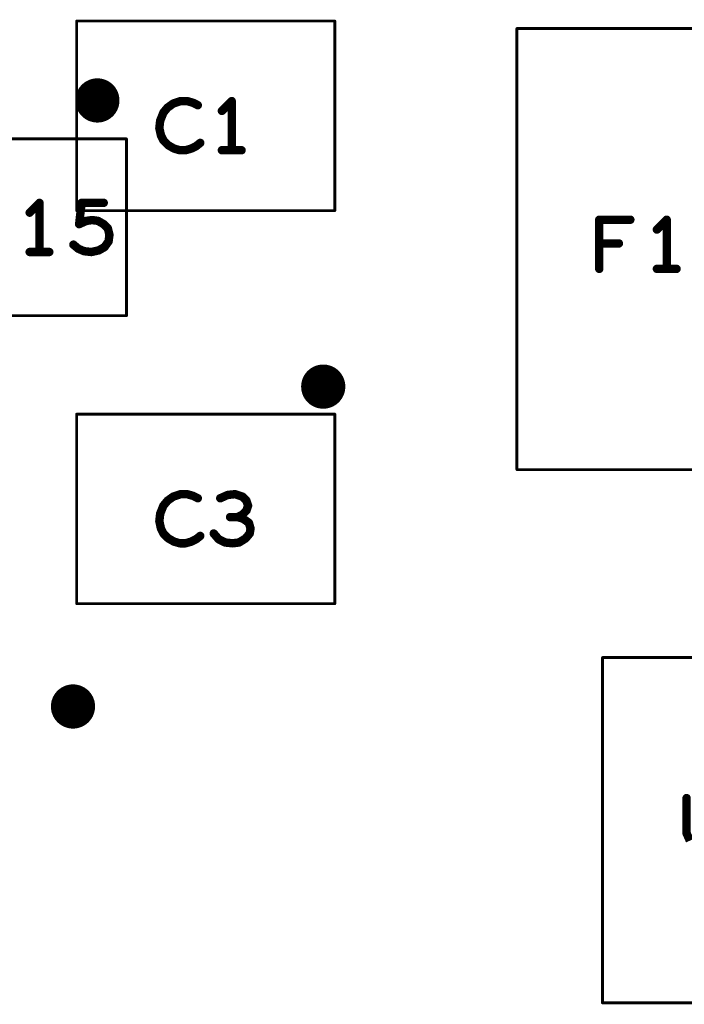
# Model space of a CAD drawing. Extents: x -0.53 to 6.58, y -1.72 to 7.2.
# Drawn here: x 2.89 to 3.37, y 5.33 to 6.03 of the extents above; entities that cross this region are included whole.
import ezdxf

# ---------------------------------------------------------------- set-up
doc = ezdxf.new("R2010")
doc.units = 0
doc.layers.get('0').update_dxf_attribs({"linetype": 'CONTINUOUS'})
doc.layers.add('ASPR', color=6, linetype='CONTINUOUS')
doc.layers.add('ASSE', color=7, linetype='CONTINUOUS')

# ---------------------------------------------------------------- blocks, each defined once
blk = doc.blocks.new('ROUND_253')
at = {"const_width": 0.000984}
blk.add_lwpolyline([(-0.00049, 0, 1), (0.00049, 0, 1)], format="xyb", close=True, dxfattribs=at)
blk = doc.blocks.new('ROUND_1')
at = {"const_width": 0.003}
blk.add_lwpolyline([(-0.0015, 0, 1), (0.0015, 0, 1)], format="xyb", close=True, dxfattribs=at)
blk = doc.blocks.new('ROUND_254')
at = {"const_width": 0.001}
blk.add_lwpolyline([(-0.0005, 0, 1), (0.0005, 0, 1)], format="xyb", close=True, dxfattribs=at)

msp = doc.modelspace()

# ---------------------------------------------------------------- linework, layer by layer
at = {"layer": 'ASPR'}
for points, const_width in [([(3.11701, 6.0275), (2.93299, 6.0275)], 0.00197), ([(2.93299, 6.0275), (2.93299, 5.8925)], 0.00197), ([(3.11701, 5.8925), (3.11701, 6.0275)], 0.00197), ([(2.99775, 5.96583), (2.99483, 5.96233)], 0.006), ([(3.00183, 5.96875), (2.99775, 5.96583)], 0.006), ([(3.00708, 5.9705), (3.00183, 5.96875)], 0.006), ([(3.01175, 5.9705), (3.00708, 5.9705)], 0.006), ([(3.01583, 5.96933), (3.01175, 5.9705)], 0.006), ([(3.01933, 5.96758), (3.01583, 5.96933)], 0.006), ([(3.0435, 5.9705), (3.0365, 5.9635)], 0.006), ([(3.0435, 5.9355), (3.0435, 5.9705)], 0.006), ([(2.99483, 5.96233), (2.9925, 5.9565)], 0.006), ([(2.9925, 5.9565), (2.99192, 5.95125)], 0.006), ([(2.99192, 5.95125), (2.99308, 5.946)], 0.006), ([(2.99308, 5.946), (2.99483, 5.9425)], 0.006), ([(2.99483, 5.9425), (2.99833, 5.939)], 0.006), ([(2.99833, 5.939), (3.00242, 5.93667)], 0.006), ([(3.01467, 5.93667), (3.01817, 5.93842)], 0.006), ([(3.01817, 5.93842), (3.02108, 5.94075)], 0.006), ([(3.00242, 5.93667), (3.0065, 5.9355)], 0.006), ([(3.0065, 5.9355), (3.01058, 5.9355)], 0.006), ([(3.01058, 5.9355), (3.01467, 5.93667)], 0.006), ([(3.0365, 5.9355), (3.0505, 5.9355)], 0.006), ([(2.93299, 5.8925), (3.11701, 5.8925)], 0.00197), ([(3.11701, 5.7475), (2.93299, 5.7475)], 0.00197), ([(2.93299, 5.7475), (2.93299, 5.6125)], 0.00197), ([(3.11701, 5.6125), (3.11701, 5.7475)], 0.00197), ([(2.99775, 5.68583), (2.99483, 5.68233)], 0.006), ([(3.00183, 5.68875), (2.99775, 5.68583)], 0.006), ([(3.00708, 5.6905), (3.00183, 5.68875)], 0.006), ([(3.01175, 5.6905), (3.00708, 5.6905)], 0.006), ([(3.01583, 5.68933), (3.01175, 5.6905)], 0.006), ([(3.01933, 5.68758), (3.01583, 5.68933)], 0.006), ([(3.04058, 5.68992), (3.03533, 5.68758)], 0.006), ([(3.04583, 5.6905), (3.04058, 5.68992)], 0.006), ([(3.05108, 5.68875), (3.04583, 5.6905)], 0.006), ([(3.054, 5.68583), (3.05108, 5.68875)], 0.006), ([(3.05517, 5.68233), (3.054, 5.68583)], 0.006), ([(2.99483, 5.68233), (2.9925, 5.6765)], 0.006), ([(3.05108, 5.67592), (3.054, 5.67883)], 0.006), ([(3.054, 5.67883), (3.05517, 5.68233)], 0.006), ([(2.9925, 5.6765), (2.99192, 5.67125)], 0.006), ([(2.99192, 5.67125), (2.99308, 5.666)], 0.006), ([(3.04758, 5.67417), (3.04233, 5.67417)], 0.006), ([(3.04758, 5.67417), (3.05108, 5.67592)], 0.006), ([(3.05167, 5.673), (3.04758, 5.67417)], 0.006), ([(3.05575, 5.67008), (3.05167, 5.673)], 0.006), ([(2.99308, 5.666), (2.99483, 5.6625)], 0.006), ([(3.05692, 5.666), (3.05575, 5.67008)], 0.006), ([(3.05633, 5.6625), (3.05692, 5.666)], 0.006), ([(2.99483, 5.6625), (2.99833, 5.659)], 0.006), ([(2.99833, 5.659), (3.00242, 5.65667)], 0.006), ([(3.01467, 5.65667), (3.01817, 5.65842)], 0.006), ([(3.01817, 5.65842), (3.02108, 5.66075)], 0.006), ([(3.03067, 5.6625), (3.03417, 5.65842)], 0.006), ([(3.03417, 5.65842), (3.03883, 5.65608)], 0.006), ([(3.04875, 5.65608), (3.05342, 5.659)], 0.006), ([(3.05342, 5.659), (3.05633, 5.6625)], 0.006), ([(3.00242, 5.65667), (3.0065, 5.6555)], 0.006), ([(3.0065, 5.6555), (3.01058, 5.6555)], 0.006), ([(3.01058, 5.6555), (3.01467, 5.65667)], 0.006), ([(3.03883, 5.65608), (3.04408, 5.6555)], 0.006), ([(3.04408, 5.6555), (3.04875, 5.65608)], 0.006), ([(2.93299, 5.6125), (3.11701, 5.6125)], 0.00197)]:
    msp.add_lwpolyline(points, dxfattribs=dict(at, const_width=const_width))
at = {"layer": 'ASPR', "const_width": 0.01575}
msp.add_lwpolyline([(3.10084, 5.76711, 1), (3.11659, 5.76711, 1)], format="xyb", close=True, dxfattribs=at)
at = {"layer": 'ASSE'}
for points, const_width in [([(3.24671, 6.0222), (3.46089, 6.0222)], 0.00197), ([(3.24671, 5.70802), (3.24671, 6.0222)], 0.00197), ([(2.84252, 5.94361), (2.96851, 5.94361)], 0.00197), ([(2.96851, 5.94361), (2.96851, 5.81763)], 0.00197), ([(2.90651, 5.898), (2.89951, 5.891)], 0.006), ([(2.90651, 5.863), (2.90651, 5.898)], 0.006), ([(2.93476, 5.88283), (2.93651, 5.898)], 0.006), ([(2.93651, 5.898), (2.95226, 5.898)], 0.006), ([(2.94001, 5.88517), (2.93476, 5.88283)], 0.006), ([(2.9441, 5.88575), (2.94001, 5.88517)], 0.006), ([(2.94818, 5.88517), (2.9441, 5.88575)], 0.006), ([(2.95226, 5.88283), (2.94818, 5.88517)], 0.006), ([(2.95518, 5.87992), (2.95226, 5.88283)], 0.006), ([(3.30543, 5.851), (3.30543, 5.886)], 0.006), ([(3.30543, 5.886), (3.3276, 5.886)], 0.006), ([(3.35351, 5.886), (3.34651, 5.879)], 0.006), ([(3.35351, 5.851), (3.35351, 5.886)], 0.006), ([(2.95635, 5.87525), (2.95518, 5.87992)], 0.006), ([(2.95576, 5.87058), (2.95635, 5.87525)], 0.006), ([(2.93068, 5.86825), (2.93418, 5.86533)], 0.006), ([(2.95285, 5.8665), (2.95576, 5.87058)], 0.006), ([(3.31943, 5.86908), (3.30543, 5.86908)], 0.006), ([(2.89951, 5.863), (2.91351, 5.863)], 0.006), ([(2.93418, 5.86533), (2.93826, 5.86358)], 0.006), ([(2.93826, 5.86358), (2.94351, 5.863)], 0.006), ([(2.94351, 5.863), (2.94876, 5.86417)], 0.006), ([(2.94876, 5.86417), (2.95285, 5.8665)], 0.006), ([(3.34651, 5.851), (3.36051, 5.851)], 0.006), ([(2.96851, 5.81763), (2.84252, 5.81763)], 0.00197), ([(3.46089, 5.70802), (3.24671, 5.70802)], 0.00197), ([(3.30777, 5.57411), (3.30777, 5.32811)], 0.002), ([(3.51477, 5.57411), (3.30777, 5.57411)], 0.002), ([(3.36768, 5.474), (3.36768, 5.44892)], 0.006), ([(3.36768, 5.44892), (3.37001, 5.44367)], 0.006), ([(3.30777, 5.32811), (3.51477, 5.32811)], 0.002)]:
    msp.add_lwpolyline(points, dxfattribs=dict(at, const_width=const_width))
at = {"layer": 'ASSE', "const_width": 0.01575}
for points in [[(2.93988, 5.97096, 1), (2.95564, 5.97096, 1)], [(2.92251, 5.53926, 1), (2.93826, 5.53926, 1)]]:
    msp.add_lwpolyline(points, format="xyb", close=True, dxfattribs=at)

# ---------------------------------------------------------------- block references
at = {"layer": 'ASPR'}
for name, p in [('ROUND_253', (2.93299, 6.0275)), ('ROUND_253', (2.93299, 6.0275)), ('ROUND_253', (3.11701, 6.0275)), ('ROUND_253', (3.11701, 6.0275)), ('ROUND_1', (2.99775, 5.96583)), ('ROUND_1', (2.99775, 5.96583)), ('ROUND_1', (3.00183, 5.96875)), ('ROUND_1', (3.00183, 5.96875)), ('ROUND_1', (3.00708, 5.9705)), ('ROUND_1', (3.00708, 5.9705)), ('ROUND_1', (3.01175, 5.9705)), ('ROUND_1', (3.01175, 5.9705)), ('ROUND_1', (3.01583, 5.96933)), ('ROUND_1', (3.01583, 5.96933)), ('ROUND_1', (3.01933, 5.96758)), ('ROUND_1', (3.0435, 5.9705)), ('ROUND_1', (3.0435, 5.9705)), ('ROUND_1', (2.99483, 5.96233)), ('ROUND_1', (2.99483, 5.96233)), ('ROUND_1', (3.0365, 5.9635)), ('ROUND_1', (2.9925, 5.9565)), ('ROUND_1', (2.9925, 5.9565)), ('ROUND_1', (2.99192, 5.95125)), ('ROUND_1', (2.99192, 5.95125)), ('ROUND_1', (2.99308, 5.946)), ('ROUND_1', (2.99308, 5.946)), ('ROUND_1', (2.99483, 5.9425)), ('ROUND_1', (2.99483, 5.9425)), ('ROUND_1', (2.99833, 5.939)), ('ROUND_1', (2.99833, 5.939)), ('ROUND_1', (3.01817, 5.93842)), ('ROUND_1', (3.01817, 5.93842)), ('ROUND_1', (3.02108, 5.94075)), ('ROUND_1', (3.00242, 5.93667)), ('ROUND_1', (3.00242, 5.93667)), ('ROUND_1', (3.0065, 5.9355)), ('ROUND_1', (3.0065, 5.9355)), ('ROUND_1', (3.01058, 5.9355)), ('ROUND_1', (3.01058, 5.9355)), ('ROUND_1', (3.01467, 5.93667)), ('ROUND_1', (3.01467, 5.93667)), ('ROUND_1', (3.0365, 5.9355)), ('ROUND_1', (3.0435, 5.9355)), ('ROUND_1', (3.0505, 5.9355)), ('ROUND_253', (2.93299, 5.8925)), ('ROUND_253', (2.93299, 5.8925)), ('ROUND_253', (3.11701, 5.8925)), ('ROUND_253', (3.11701, 5.8925)), ('ROUND_253', (2.93299, 5.7475)), ('ROUND_253', (2.93299, 5.7475)), ('ROUND_253', (3.11701, 5.7475)), ('ROUND_253', (3.11701, 5.7475)), ('ROUND_1', (2.99775, 5.68583)), ('ROUND_1', (2.99775, 5.68583)), ('ROUND_1', (3.00183, 5.68875)), ('ROUND_1', (3.00183, 5.68875)), ('ROUND_1', (3.00708, 5.6905)), ('ROUND_1', (3.00708, 5.6905)), ('ROUND_1', (3.01175, 5.6905)), ('ROUND_1', (3.01175, 5.6905)), ('ROUND_1', (3.01583, 5.68933)), ('ROUND_1', (3.01583, 5.68933)), ('ROUND_1', (3.01933, 5.68758)), ('ROUND_1', (3.03533, 5.68758)), ('ROUND_1', (3.04058, 5.68992)), ('ROUND_1', (3.04058, 5.68992)), ('ROUND_1', (3.04583, 5.6905)), ('ROUND_1', (3.04583, 5.6905)), ('ROUND_1', (3.05108, 5.68875)), ('ROUND_1', (3.05108, 5.68875)), ('ROUND_1', (3.054, 5.68583)), ('ROUND_1', (3.054, 5.68583)), ('ROUND_1', (2.99483, 5.68233)), ('ROUND_1', (2.99483, 5.68233)), ('ROUND_1', (3.054, 5.67883)), ('ROUND_1', (3.054, 5.67883)), ('ROUND_1', (3.05517, 5.68233)), ('ROUND_1', (3.05517, 5.68233)), ('ROUND_1', (2.99192, 5.67125)), ('ROUND_1', (2.99192, 5.67125)), ('ROUND_1', (2.9925, 5.6765)), ('ROUND_1', (2.9925, 5.6765)), ('ROUND_1', (3.04233, 5.67417)), ('ROUND_1', (3.04758, 5.67417)), ('ROUND_1', (3.04758, 5.67417)), ('ROUND_1', (3.04758, 5.67417)), ('ROUND_1', (3.05108, 5.67592)), ('ROUND_1', (3.05108, 5.67592)), ('ROUND_1', (3.05167, 5.673)), ('ROUND_1', (3.05167, 5.673)), ('ROUND_1', (2.99308, 5.666)), ('ROUND_1', (2.99308, 5.666)), ('ROUND_1', (3.05575, 5.67008)), ('ROUND_1', (3.05575, 5.67008)), ('ROUND_1', (3.05692, 5.666)), ('ROUND_1', (3.05692, 5.666)), ('ROUND_1', (2.99483, 5.6625)), ('ROUND_1', (2.99483, 5.6625)), ('ROUND_1', (2.99833, 5.659)), ('ROUND_1', (2.99833, 5.659)), ('ROUND_1', (3.01817, 5.65842)), ('ROUND_1', (3.01817, 5.65842)), ('ROUND_1', (3.02108, 5.66075)), ('ROUND_1', (3.03067, 5.6625)), ('ROUND_1', (3.03417, 5.65842)), ('ROUND_1', (3.03417, 5.65842)), ('ROUND_1', (3.05342, 5.659)), ('ROUND_1', (3.05342, 5.659)), ('ROUND_1', (3.05633, 5.6625)), ('ROUND_1', (3.05633, 5.6625)), ('ROUND_1', (3.00242, 5.65667)), ('ROUND_1', (3.00242, 5.65667)), ('ROUND_1', (3.0065, 5.6555)), ('ROUND_1', (3.0065, 5.6555)), ('ROUND_1', (3.01058, 5.6555)), ('ROUND_1', (3.01058, 5.6555)), ('ROUND_1', (3.01467, 5.65667)), ('ROUND_1', (3.01467, 5.65667)), ('ROUND_1', (3.03883, 5.65608)), ('ROUND_1', (3.03883, 5.65608)), ('ROUND_1', (3.04408, 5.6555)), ('ROUND_1', (3.04408, 5.6555)), ('ROUND_1', (3.04875, 5.65608)), ('ROUND_1', (3.04875, 5.65608)), ('ROUND_253', (2.93299, 5.6125)), ('ROUND_253', (2.93299, 5.6125)), ('ROUND_253', (3.11701, 5.6125)), ('ROUND_253', (3.11701, 5.6125))]:
    msp.add_blockref(name, p, dxfattribs=at)
at = {"layer": 'ASSE'}
for name, p in [('ROUND_253', (3.24671, 6.0222)), ('ROUND_253', (3.24671, 6.0222)), ('ROUND_253', (2.96851, 5.94361)), ('ROUND_253', (2.96851, 5.94361)), ('ROUND_1', (2.90651, 5.898)), ('ROUND_1', (2.93651, 5.898)), ('ROUND_1', (2.95226, 5.898)), ('ROUND_1', (2.89951, 5.891)), ('ROUND_1', (2.93476, 5.88283)), ('ROUND_1', (2.94001, 5.88517)), ('ROUND_1', (2.9441, 5.88575)), ('ROUND_1', (2.94818, 5.88517)), ('ROUND_1', (2.95226, 5.88283)), ('ROUND_1', (3.30543, 5.886)), ('ROUND_1', (3.3276, 5.886)), ('ROUND_1', (3.35351, 5.886)), ('ROUND_1', (2.95518, 5.87992)), ('ROUND_1', (2.95635, 5.87525)), ('ROUND_1', (3.34651, 5.879)), ('ROUND_1', (2.93068, 5.86825)), ('ROUND_1', (2.95576, 5.87058)), ('ROUND_1', (3.30543, 5.86908)), ('ROUND_1', (3.31943, 5.86908)), ('ROUND_1', (2.89951, 5.863)), ('ROUND_1', (2.90651, 5.863)), ('ROUND_1', (2.91351, 5.863)), ('ROUND_1', (2.93418, 5.86533)), ('ROUND_1', (2.93826, 5.86358)), ('ROUND_1', (2.94351, 5.863)), ('ROUND_1', (2.94876, 5.86417)), ('ROUND_1', (2.95285, 5.8665)), ('ROUND_1', (3.30543, 5.851)), ('ROUND_1', (3.34651, 5.851)), ('ROUND_1', (3.35351, 5.851)), ('ROUND_1', (3.36051, 5.851)), ('ROUND_253', (2.96851, 5.81763)), ('ROUND_253', (3.24671, 5.70802)), ('ROUND_254', (3.30777, 5.57411)), ('ROUND_254', (3.30777, 5.57411)), ('ROUND_1', (3.36768, 5.474)), ('ROUND_1', (3.36768, 5.44892)), ('ROUND_254', (3.30777, 5.32811))]:
    msp.add_blockref(name, p, dxfattribs=at)

doc.saveas('drawing.dxf')
